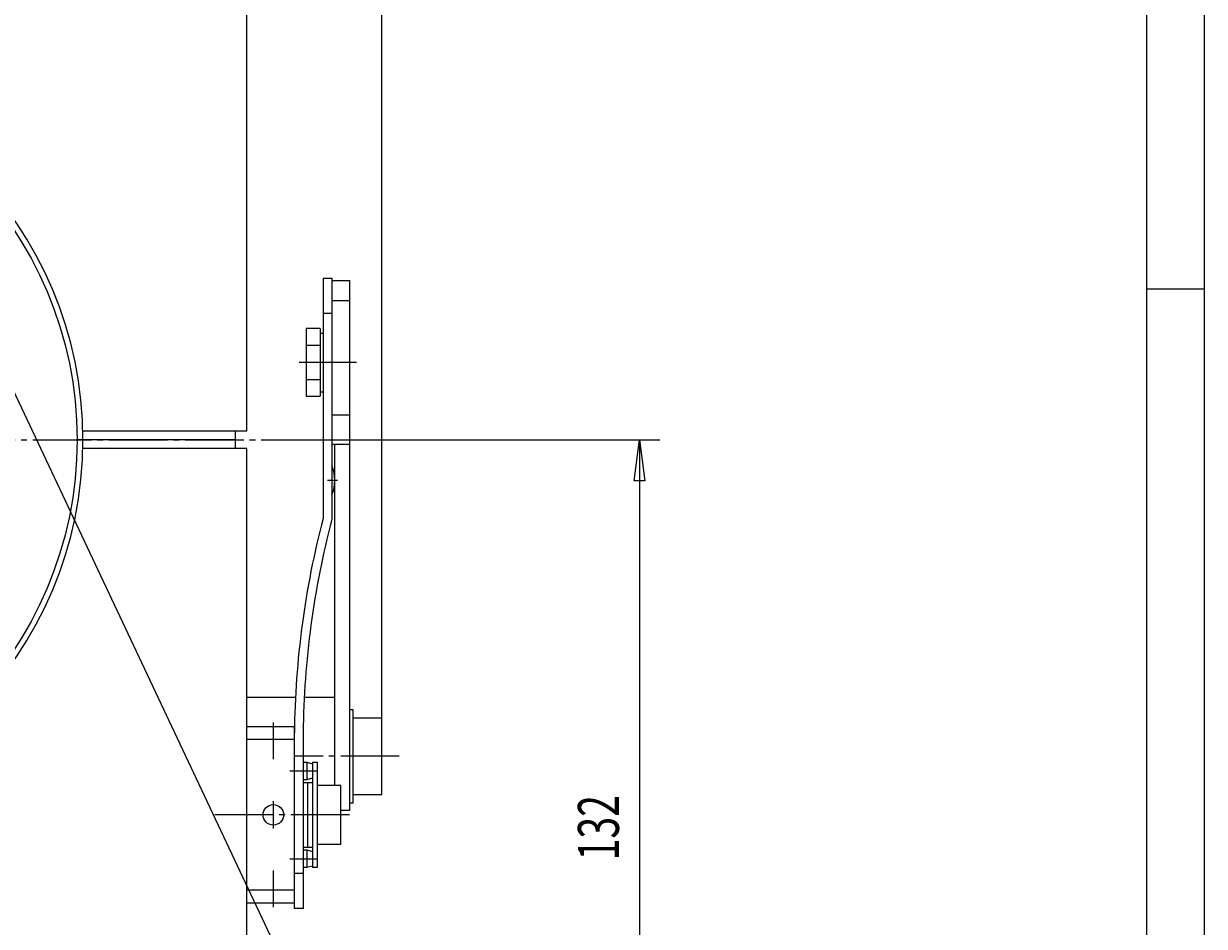
# Model space of a CAD drawing. Extents: x 0 to 1188, y 0 to 840.
# Drawn here: x 986 to 1188, y 485 to 639 of the extents above; entities that cross this region are included whole.
import ezdxf

# ---------------------------------------------------------------- set-up
doc = ezdxf.new("R2010")
doc.units = 0
doc.header["$MEASUREMENT"] = 0
for name, pattern in [('AUSGEZOGEN', [0]), ('HILFSLINIE', [0]), ('MITTELLINIE', [13, 10, -1, 1, -1])]:
    doc.linetypes.add(name, pattern=pattern)
for name, color, linetype in [('DIN-RAHMEN', 7, 'AUSGEZOGEN'), ('FERTIGUNGSBEMASSUNG', 7, 'AUSGEZOGEN'), ('HILFSLINIE', 7, 'AUSGEZOGEN'), ('MITTELLINIE', 7, 'AUSGEZOGEN'), ('SICHTBARE_KANTE', 7, 'AUSGEZOGEN')]:
    doc.layers.add(name, color=color, linetype=linetype)
doc.dimstyles.get("Standard").update_dxf_attribs({"dimtxt": 0.18, "dimasz": 0.18, "dimexe": 0.18, "dimexo": 0.0625, "dimgap": 0.09, "dimtad": 0, "dimtih": 1, "dimtoh": 1, "dimdec": 4, "dimzin": 0, "dimtxsty": 'STANDARD', "dimcen": 0.09, "dimazin": 3, "dimtfac": 1, "dimtdec": 4, "dimtofl": 0, "dimtmove": 0, "dimatfit": 3, "dimtolj": 1, "dimtzin": 0})

# ---------------------------------------------------------------- blocks, each defined once
blk = doc.blocks.new('*D17')
at = {"layer": 'FERTIGUNGSBEMASSUNG', "color": 5, "linetype": 'HILFSLINIE'}
blk.add_line((1024.357666, 738.421509), (1047.357666, 738.421509), dxfattribs=at)
for points in [[(1024.357666, 680.420898), (1024.357666, 738.421509), (1031.357666, 739.34314), (1031.357666, 737.5), (1024.357666, 738.421509), (1024.357666, 741.921509)], [(1047.357666, 520.921509), (1047.357666, 738.421509), (1040.357666, 737.5), (1040.357666, 739.34314), (1047.357666, 738.421509), (1047.357666, 741.921509)]]:
    blk.add_lwpolyline(points, dxfattribs=at)
at = {"layer": 'FERTIGUNGSBEMASSUNG', "color": 7, "linetype": 'AUSGEZOGEN', "width": 0.7}
blk.add_text('23', height=6.999999, dxfattribs=at).set_placement((1031.937622, 741.921509))
blk = doc.blocks.new('*D18')
at = {"layer": 'FERTIGUNGSBEMASSUNG', "color": 5, "linetype": 'HILFSLINIE'}
blk.add_line((1091.357666, 568.423584), (1091.357666, 436.42392), dxfattribs=at)
for points in [[(1028.914185, 568.423584), (1091.357666, 568.423584), (1092.279175, 561.423584), (1090.436035, 561.423584), (1091.357666, 568.423584), (1094.857666, 568.423584)], [(1061.857178, 436.42392), (1091.357666, 436.42392), (1090.436035, 443.42392), (1092.279175, 443.42392), (1091.357666, 436.42392), (1094.857666, 436.42392)]]:
    blk.add_lwpolyline(points, dxfattribs=at)
at = {"layer": 'FERTIGUNGSBEMASSUNG', "color": 7, "linetype": 'AUSGEZOGEN', "width": 0.7}
blk.add_text('132', height=6.999999, rotation=90, dxfattribs=at).set_placement((1087.857666, 496.666229))

msp = doc.modelspace()

# ---------------------------------------------------------------- linework, layer by layer
at = {"layer": 'DIN-RAHMEN', "color": 5, "linetype": 'HILFSLINIE'}
for p, q in [((1187.799927, 0.200031), (1187.799927, 839.799927)), ((1177.999878, 594.199951), (1187.799927, 594.199951))]:
    msp.add_line(p, q, dxfattribs=at)
at = {"layer": 'DIN-RAHMEN', "color": 7, "linetype": 'AUSGEZOGEN'}
msp.add_line((1177.999878, 10.000031), (1177.999878, 830), dxfattribs=at)
at = {"layer": 'HILFSLINIE', "color": 5, "linetype": 'HILFSLINIE'}
for p, q in [((1044.3573, 449.921539), (982.102173, 581.789673)), ((1032.456909, 517.274414), (1024.357788, 517.274414)), ((1032.456909, 491.568451), (1024.357788, 491.568451))]:
    msp.add_line(p, q, dxfattribs=at)
at = {"layer": 'MITTELLINIE', "color": 5, "linetype": 'MITTELLINIE'}
for p, q in [((1043.05249, 581.634033), (1033.265991, 581.634033)), ((831.801147, 568.423584), (1028.914185, 568.423584)), ((1038.12207, 561.534058), (1039.802246, 561.533936)), ((1028.856812, 520.187378), (1028.856812, 513.905518)), ((1050.357666, 514.421631), (1032.456909, 514.421509)), ((1031.698364, 511.921478), (1036.356934, 511.921478)), ((1028.856812, 506.73587), (1028.856812, 502.107086)), ((1041.857666, 504.421478), (1018.879883, 504.421478)), ((1031.698364, 496.921478), (1036.356934, 496.921478)), ((1028.856812, 494.937408), (1028.856812, 488.655548))]:
    msp.add_line(p, q, dxfattribs=at)
at = {"layer": 'SICHTBARE_KANTE', "color": 7, "linetype": 'AUSGEZOGEN'}
for p, q in [((1024.357666, 569.923584), (1024.357666, 680.420898)), ((1037.357422, 596.033936), (1037.357422, 555.015625)), ((1037.357422, 596.033936), (1038.857422, 596.033936)), ((1038.857422, 596.033936), (1038.857422, 554.852295)), ((1038.857422, 595.634033), (1041.857422, 595.634033)), ((1041.857422, 595.634033), (1041.857666, 505.171539)), ((1041.857422, 592.124023), (1038.857422, 592.124023)), ((1037.357422, 590.021973), (1038.857422, 590.021973)), ((1034.459229, 587.407471), (1034.459229, 575.860474)), ((1036.859253, 587.407471), (1034.459229, 587.407471)), ((1036.859253, 587.407471), (1036.859253, 575.860474)), ((1036.859253, 586.634033), (1037.357422, 586.633911)), ((1036.859253, 584.520752), (1034.459229, 584.520752)), ((1041.859253, 583.634033), (1041.859253, 579.634033)), ((1034.459229, 578.747192), (1036.859253, 578.747192)), ((1036.859253, 576.634033), (1037.357422, 576.634033)), ((1034.459229, 575.860474), (1036.859253, 575.860474)), ((1041.857422, 572.634033), (1038.857422, 572.634033)), ((1024.357666, 569.923584), (996.340637, 569.923584)), ((1022.357666, 569.923584), (1022.357788, 566.923584)), ((1022.357788, 568.421509), (995.357666, 568.421509)), ((1024.357788, 566.923584), (996.340637, 566.923584)), ((1024.357788, 456.421539), (1024.357788, 566.923584)), ((1041.857422, 567.634033), (1038.857422, 567.634033)), ((1039.357666, 509.421539), (1039.357666, 567.634033)), ((1032.635498, 524.421509), (1024.357788, 524.421509)), ((1039.357788, 524.421509), (1034.142334, 524.421509)), ((1041.857422, 522.421387), (1042.457397, 522.421387)), ((1042.457397, 522.421387), (1042.457275, 506.421417)), ((1047.357788, 520.921509), (1042.457642, 520.921509)), ((1047.357788, 507.921539), (1047.357788, 520.921509)), ((1032.456909, 519.421509), (1024.357788, 519.421509)), ((1032.456909, 488.421478), (1032.456909, 519.421509)), ((1033.956909, 518.421509), (1033.956909, 488.421478)), ((1033.956909, 513.421509), (1034.556885, 513.421509)), ((1034.556885, 513.421509), (1034.556885, 510.421539)), ((1034.556885, 513.421509), (1035.556885, 513.153564)), ((1035.556885, 513.421509), (1036.356934, 513.421509)), ((1035.556885, 513.421509), (1035.556885, 495.421478)), ((1036.356934, 513.421509), (1036.356934, 495.421478)), ((1034.556885, 510.421539), (1033.956909, 510.421539)), ((1035.556885, 510.689484), (1034.556885, 510.421539)), ((1033.956909, 509.921539), (1035.556885, 509.921539)), ((1034.756958, 498.921539), (1034.756958, 509.921539)), ((1040.356934, 509.421539), (1036.356934, 509.421539)), ((1040.356934, 499.421539), (1040.356934, 509.421539)), ((1042.457275, 506.421417), (1041.8573, 506.421417)), ((1042.457642, 507.921539), (1047.357788, 507.921539)), ((1041.857666, 505.171539), (1040.356934, 505.171539)), ((1033.956909, 498.921539), (1035.556885, 498.921539)), ((1033.956909, 498.421539), (1034.556885, 498.421539)), ((1034.556885, 498.421539), (1034.556885, 495.421539)), ((1034.556885, 498.421539), (1035.556885, 498.153595)), ((1036.356934, 499.421539), (1040.356934, 499.421539)), ((1033.956909, 494.434479), (1032.456909, 494.434479)), ((1034.556885, 495.421539), (1033.956909, 495.421539)), ((1035.556885, 495.689484), (1034.556885, 495.421539)), ((1036.356934, 495.421478), (1035.556885, 495.421478)), ((1024.357788, 489.421478), (1032.456909, 489.421478)), ((1033.956909, 488.421478), (1032.456909, 488.421478))]:
    msp.add_line(p, q, dxfattribs=at)
for centre, radius in [((930.357666, 568.421509), 65.000008), ((1028.856812, 504.421478), 1.75)]:
    msp.add_circle(centre, radius, dxfattribs=at)
for centre, radius, start, end in [((930.357727, 568.423584), 66.000008, 0, 180), ((930.357727, 568.419434), 66.000008, 180, 0), ((1032.857666, 561.515381), 6.499979, 337.3797, 22.620277), ((1182.449829, 516.960449), 150.000015, 165.30336, 179.44191), ((1183.947998, 516.790527), 149.999985, 165.300766, 179.376984)]:
    msp.add_arc(centre, radius, start, end, dxfattribs=at)

# ---------------------------------------------------------------- dimensions: what is measured, and where the dimension line sits
at = {"layer": 'FERTIGUNGSBEMASSUNG', "color": 5, "linetype": 'HILFSLINIE'}
for base, p1, p2, angle, picture, middle in [((1047.356934, 738.421692), (1024.357666, 680.420898), (1047.357788, 520.921509), 0.000152, '*D17', (1035.8573, 740.171631)), ((1091.357788, 436.424225), (1028.914185, 568.423584), (1061.8573, 436.423981), 270.000214, '*D18', (1089.607544, 502.424133))]:
    dim = msp.add_linear_dim(base=base, p1=p1, p2=p2, angle=angle, dimstyle='Standard', dxfattribs=at)
    dim.commit()
    dim.dimension.update_dxf_attribs({"geometry": picture, "text_midpoint": middle})

doc.saveas('drawing.dxf')
